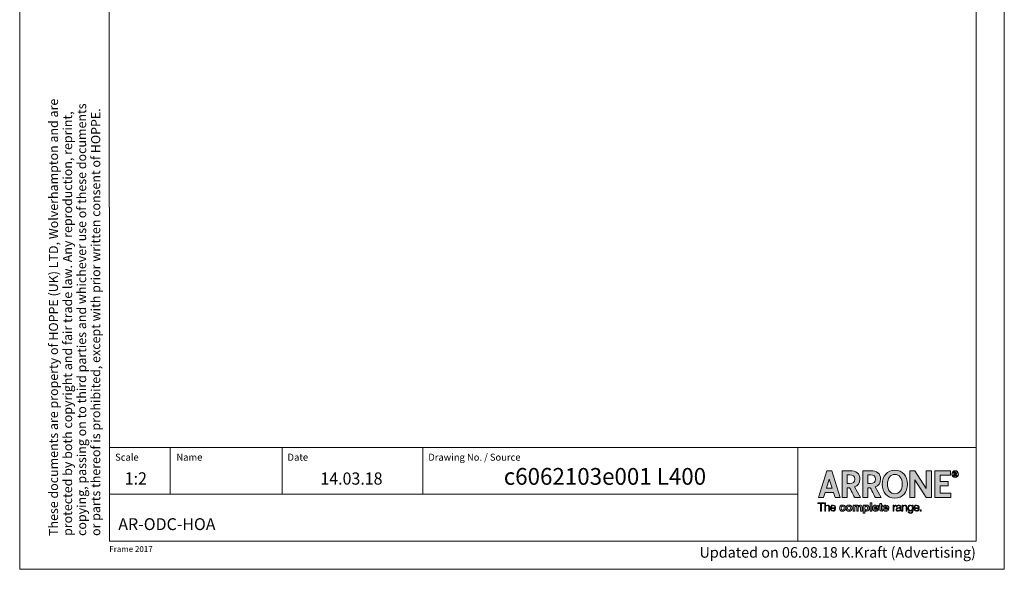
# Model space of a CAD drawing. Units: inches. Extents: x 0 to 210, y 0 to 297.
# Drawn here: x 0 to 210, y 0 to 117 of the extents above; entities that cross this region are included whole.
import ezdxf

# ---------------------------------------------------------------- set-up
doc = ezdxf.new("R2010")
doc.units = ezdxf.units.IN
doc.header["$MEASUREMENT"] = 0
doc.layers.add('Layer 1', color=7, linetype='Continuous')

# ---------------------------------------------------------------- blocks, each defined once
blk = doc.blocks.new('block 4')
at = {"layer": 'Layer 1', "lineweight": 0}
for points in [[(170.23, 14.13), (171.6, 14.13), (171.6, 13.99), (170.99, 13.99), (170.99, 12.4), (170.83, 12.4), (170.83, 13.99), (170.23, 13.99), (170.23, 14.13)], [(181.4, 14.13), (181.74, 14.13), (181.74, 12.4), (181.4, 12.4), (181.4, 14.13)], [(192.06, 12.65), (192.27, 12.65), (192.27, 12.4), (192.06, 12.4), (192.06, 12.65)]]:
    blk.add_lwpolyline(points, dxfattribs=at)
for points, knots in [([(171.71, 14.13), (171.71, 14.13), (171.87, 14.13), (171.87, 14.13), (171.87, 14.13), (171.87, 13.43), (171.87, 13.43), (171.87, 13.43), (171.87, 13.43), (171.87, 13.43), (171.93, 13.58), (172.09, 13.68), (172.27, 13.68), (172.62, 13.68), (172.73, 13.5), (172.73, 13.2), (172.73, 13.2), (172.73, 12.4), (172.73, 12.4), (172.73, 12.4), (172.58, 12.4), (172.58, 12.4), (172.58, 12.4), (172.58, 13.18), (172.58, 13.18), (172.58, 13.39), (172.51, 13.55), (172.26, 13.55), (172.01, 13.55), (171.87, 13.37), (171.87, 13.13), (171.87, 13.13), (171.87, 12.4), (171.87, 12.4), (171.87, 12.4), (171.71, 12.4), (171.71, 12.4), (171.71, 12.4), (171.71, 14.13), (171.71, 14.13)], [0, 0, 0, 0, 1, 1, 1, 2, 2, 2, 3, 3, 3, 4, 4, 4, 5, 5, 5, 6, 6, 6, 7, 7, 7, 8, 8, 8, 9, 9, 9, 10, 10, 10, 11, 11, 11, 12, 12, 12, 13, 13, 13, 13]), ([(173.07, 12.98), (173.07, 12.76), (173.19, 12.49), (173.48, 12.49), (173.71, 12.49), (173.83, 12.62), (173.88, 12.81), (173.88, 12.81), (174.03, 12.81), (174.03, 12.81), (173.96, 12.52), (173.8, 12.36), (173.48, 12.36), (173.09, 12.36), (172.92, 12.66), (172.92, 13.02), (172.92, 13.35), (173.09, 13.68), (173.48, 13.68), (173.88, 13.68), (174.05, 13.33), (174.03, 12.98), (174.03, 12.98), (173.07, 12.98), (173.07, 12.98)], [0, 0, 0, 0, 1, 1, 1, 2, 2, 2, 3, 3, 3, 4, 4, 4, 5, 5, 5, 6, 6, 6, 7, 7, 7, 8, 8, 8, 8]), ([(173.88, 13.11), (173.87, 13.34), (173.73, 13.55), (173.48, 13.55), (173.23, 13.55), (173.1, 13.34), (173.07, 13.11), (173.07, 13.11), (173.88, 13.11), (173.88, 13.11)], [0, 0, 0, 0, 1, 1, 1, 2, 2, 2, 3, 3, 3, 3]), ([(175.76, 13.21), (175.74, 13.35), (175.66, 13.42), (175.51, 13.42), (175.29, 13.42), (175.21, 13.2), (175.21, 13.02), (175.21, 12.83), (175.28, 12.62), (175.5, 12.62), (175.66, 12.62), (175.75, 12.72), (175.77, 12.88), (175.77, 12.88), (176.11, 12.88), (176.11, 12.88), (176.06, 12.54), (175.83, 12.36), (175.5, 12.36), (175.12, 12.36), (174.87, 12.63), (174.87, 13), (174.87, 13.39), (175.1, 13.68), (175.51, 13.68), (175.81, 13.68), (176.08, 13.53), (176.1, 13.21), (176.1, 13.21), (175.76, 13.21), (175.76, 13.21)], [0, 0, 0, 0, 1, 1, 1, 2, 2, 2, 3, 3, 3, 4, 4, 4, 5, 5, 5, 6, 6, 6, 7, 7, 7, 8, 8, 8, 9, 9, 9, 10, 10, 10, 10]), ([(176.89, 13.68), (177.28, 13.68), (177.54, 13.42), (177.54, 13.02), (177.54, 12.62), (177.28, 12.36), (176.89, 12.36), (176.49, 12.36), (176.24, 12.62), (176.24, 13.02), (176.24, 13.42), (176.49, 13.68), (176.89, 13.68)], [0, 0, 0, 0, 1, 1, 1, 2, 2, 2, 3, 3, 3, 4, 4, 4, 4]), ([(176.89, 12.62), (177.12, 12.62), (177.19, 12.82), (177.19, 13.02), (177.19, 13.22), (177.12, 13.42), (176.89, 13.42), (176.65, 13.42), (176.58, 13.22), (176.58, 13.02), (176.58, 12.82), (176.65, 12.62), (176.89, 12.62)], [0, 0, 0, 0, 1, 1, 1, 2, 2, 2, 3, 3, 3, 4, 4, 4, 4]), ([(177.74, 13.65), (177.74, 13.65), (178.07, 13.65), (178.07, 13.65), (178.07, 13.65), (178.07, 13.48), (178.07, 13.48), (178.07, 13.48), (178.07, 13.48), (178.07, 13.48), (178.16, 13.61), (178.29, 13.68), (178.46, 13.68), (178.61, 13.68), (178.75, 13.63), (178.82, 13.47), (178.9, 13.58), (179.03, 13.68), (179.2, 13.68), (179.47, 13.68), (179.66, 13.56), (179.66, 13.23), (179.66, 13.23), (179.66, 12.4), (179.66, 12.4), (179.66, 12.4), (179.31, 12.4), (179.31, 12.4), (179.31, 12.4), (179.31, 13.11), (179.31, 13.11), (179.31, 13.27), (179.3, 13.41), (179.1, 13.41), (178.91, 13.41), (178.87, 13.25), (178.87, 13.09), (178.87, 13.09), (178.87, 12.4), (178.87, 12.4), (178.87, 12.4), (178.53, 12.4), (178.53, 12.4), (178.53, 12.4), (178.53, 13.1), (178.53, 13.1), (178.53, 13.26), (178.53, 13.41), (178.32, 13.41), (178.25, 13.41), (178.09, 13.37), (178.09, 13.12), (178.09, 13.12), (178.09, 12.4), (178.09, 12.4), (178.09, 12.4), (177.74, 12.4), (177.74, 12.4), (177.74, 12.4), (177.74, 13.65), (177.74, 13.65)], [0, 0, 0, 0, 1, 1, 1, 2, 2, 2, 3, 3, 3, 4, 4, 4, 5, 5, 5, 6, 6, 6, 7, 7, 7, 8, 8, 8, 9, 9, 9, 10, 10, 10, 11, 11, 11, 12, 12, 12, 13, 13, 13, 14, 14, 14, 15, 15, 15, 16, 16, 16, 17, 17, 17, 18, 18, 18, 19, 19, 19, 20, 20, 20, 20]), ([(179.92, 13.65), (179.92, 13.65), (180.25, 13.65), (180.25, 13.65), (180.25, 13.65), (180.25, 13.49), (180.25, 13.49), (180.25, 13.49), (180.25, 13.49), (180.25, 13.49), (180.34, 13.62), (180.47, 13.68), (180.63, 13.68), (181.02, 13.68), (181.19, 13.36), (181.19, 13.01), (181.19, 12.67), (181.01, 12.36), (180.64, 12.36), (180.49, 12.36), (180.35, 12.43), (180.27, 12.55), (180.27, 12.55), (180.26, 12.55), (180.26, 12.55), (180.26, 12.55), (180.26, 11.95), (180.26, 11.95), (180.26, 11.95), (179.92, 11.95), (179.92, 11.95), (179.92, 11.95), (179.92, 13.65), (179.92, 13.65)], [0, 0, 0, 0, 1, 1, 1, 2, 2, 2, 3, 3, 3, 4, 4, 4, 5, 5, 5, 6, 6, 6, 7, 7, 7, 8, 8, 8, 9, 9, 9, 10, 10, 10, 11, 11, 11, 11]), ([(180.85, 13.02), (180.85, 13.22), (180.77, 13.42), (180.55, 13.42), (180.32, 13.42), (180.25, 13.22), (180.25, 13.02), (180.25, 12.82), (180.33, 12.62), (180.55, 12.62), (180.78, 12.62), (180.85, 12.82), (180.85, 13.02)], [0, 0, 0, 0, 1, 1, 1, 2, 2, 2, 3, 3, 3, 4, 4, 4, 4]), ([(182.29, 12.94), (182.29, 12.72), (182.4, 12.62), (182.59, 12.62), (182.73, 12.62), (182.84, 12.71), (182.86, 12.78), (182.86, 12.78), (183.17, 12.78), (183.17, 12.78), (183.07, 12.49), (182.86, 12.36), (182.58, 12.36), (182.19, 12.36), (181.94, 12.63), (181.94, 13.02), (181.94, 13.4), (182.2, 13.68), (182.58, 13.68), (183.01, 13.68), (183.22, 13.32), (183.19, 12.94), (183.19, 12.94), (182.29, 12.94), (182.29, 12.94)], [0, 0, 0, 0, 1, 1, 1, 2, 2, 2, 3, 3, 3, 4, 4, 4, 5, 5, 5, 6, 6, 6, 7, 7, 7, 8, 8, 8, 8]), ([(182.84, 13.16), (182.81, 13.33), (182.74, 13.42), (182.57, 13.42), (182.35, 13.42), (182.29, 13.25), (182.29, 13.16), (182.29, 13.16), (182.84, 13.16), (182.84, 13.16)], [0, 0, 0, 0, 1, 1, 1, 2, 2, 2, 3, 3, 3, 3]), ([(183.8, 13.65), (183.8, 13.65), (184.05, 13.65), (184.05, 13.65), (184.05, 13.65), (184.05, 13.42), (184.05, 13.42), (184.05, 13.42), (183.8, 13.42), (183.8, 13.42), (183.8, 13.42), (183.8, 12.8), (183.8, 12.8), (183.8, 12.68), (183.83, 12.65), (183.94, 12.65), (183.98, 12.65), (184.02, 12.66), (184.05, 12.66), (184.05, 12.66), (184.05, 12.39), (184.05, 12.39), (183.99, 12.38), (183.92, 12.38), (183.85, 12.38), (183.64, 12.38), (183.46, 12.43), (183.46, 12.68), (183.46, 12.68), (183.46, 13.42), (183.46, 13.42), (183.46, 13.42), (183.25, 13.42), (183.25, 13.42), (183.25, 13.42), (183.25, 13.65), (183.25, 13.65), (183.25, 13.65), (183.46, 13.65), (183.46, 13.65), (183.46, 13.65), (183.46, 14.02), (183.46, 14.02), (183.46, 14.02), (183.8, 14.02), (183.8, 14.02), (183.8, 14.02), (183.8, 13.65), (183.8, 13.65)], [0, 0, 0, 0, 1, 1, 1, 2, 2, 2, 3, 3, 3, 4, 4, 4, 5, 5, 5, 6, 6, 6, 7, 7, 7, 8, 8, 8, 9, 9, 9, 10, 10, 10, 11, 11, 11, 12, 12, 12, 13, 13, 13, 14, 14, 14, 15, 15, 15, 16, 16, 16, 16]), ([(184.47, 12.94), (184.48, 12.72), (184.59, 12.62), (184.78, 12.62), (184.92, 12.62), (185.03, 12.71), (185.05, 12.78), (185.05, 12.78), (185.36, 12.78), (185.36, 12.78), (185.26, 12.49), (185.05, 12.36), (184.77, 12.36), (184.37, 12.36), (184.13, 12.63), (184.13, 13.02), (184.13, 13.4), (184.39, 13.68), (184.77, 13.68), (185.2, 13.68), (185.4, 13.32), (185.38, 12.94), (185.38, 12.94), (184.47, 12.94), (184.47, 12.94)], [0, 0, 0, 0, 1, 1, 1, 2, 2, 2, 3, 3, 3, 4, 4, 4, 5, 5, 5, 6, 6, 6, 7, 7, 7, 8, 8, 8, 8]), ([(185.03, 13.16), (185, 13.33), (184.93, 13.42), (184.76, 13.42), (184.54, 13.42), (184.48, 13.25), (184.47, 13.16), (184.47, 13.16), (185.03, 13.16), (185.03, 13.16)], [0, 0, 0, 0, 1, 1, 1, 2, 2, 2, 3, 3, 3, 3]), ([(186.28, 13.65), (186.28, 13.65), (186.42, 13.65), (186.42, 13.65), (186.42, 13.65), (186.42, 13.35), (186.42, 13.35), (186.42, 13.35), (186.42, 13.35), (186.42, 13.35), (186.5, 13.56), (186.67, 13.67), (186.9, 13.66), (186.9, 13.66), (186.9, 13.51), (186.9, 13.51), (186.62, 13.52), (186.43, 13.32), (186.43, 13.06), (186.43, 13.06), (186.43, 12.4), (186.43, 12.4), (186.43, 12.4), (186.28, 12.4), (186.28, 12.4), (186.28, 12.4), (186.28, 13.65), (186.28, 13.65)], [0, 0, 0, 0, 1, 1, 1, 2, 2, 2, 3, 3, 3, 4, 4, 4, 5, 5, 5, 6, 6, 6, 7, 7, 7, 8, 8, 8, 9, 9, 9, 9]), ([(186.98, 13.26), (187, 13.56), (187.2, 13.68), (187.49, 13.68), (187.71, 13.68), (187.95, 13.62), (187.95, 13.28), (187.95, 13.28), (187.95, 12.62), (187.95, 12.62), (187.95, 12.56), (187.98, 12.52), (188.04, 12.52), (188.05, 12.52), (188.07, 12.53), (188.08, 12.53), (188.08, 12.53), (188.08, 12.41), (188.08, 12.41), (188.05, 12.4), (188.03, 12.4), (187.99, 12.4), (187.83, 12.4), (187.81, 12.49), (187.81, 12.61), (187.81, 12.61), (187.8, 12.61), (187.8, 12.61), (187.69, 12.45), (187.59, 12.36), (187.35, 12.36), (187.11, 12.36), (186.93, 12.47), (186.93, 12.73), (186.93, 13.07), (187.27, 13.09), (187.6, 13.13), (187.72, 13.14), (187.79, 13.16), (187.79, 13.3), (187.79, 13.5), (187.65, 13.55), (187.47, 13.55), (187.28, 13.55), (187.14, 13.47), (187.13, 13.26), (187.13, 13.26), (186.98, 13.26), (186.98, 13.26)], [0, 0, 0, 0, 1, 1, 1, 2, 2, 2, 3, 3, 3, 4, 4, 4, 5, 5, 5, 6, 6, 6, 7, 7, 7, 8, 8, 8, 9, 9, 9, 10, 10, 10, 11, 11, 11, 12, 12, 12, 13, 13, 13, 14, 14, 14, 15, 15, 15, 16, 16, 16, 16]), ([(187.79, 13.08), (187.79, 13.08), (187.79, 13.08), (187.79, 13.08), (187.77, 13.04), (187.7, 13.03), (187.66, 13.02), (187.4, 12.98), (187.08, 12.98), (187.08, 12.74), (187.08, 12.58), (187.21, 12.49), (187.36, 12.49), (187.59, 12.49), (187.79, 12.64), (187.79, 12.88), (187.79, 12.88), (187.79, 13.08), (187.79, 13.08)], [0, 0, 0, 0, 1, 1, 1, 2, 2, 2, 3, 3, 3, 4, 4, 4, 5, 5, 5, 6, 6, 6, 6]), ([(188.22, 13.65), (188.22, 13.65), (188.38, 13.65), (188.38, 13.65), (188.38, 13.65), (188.38, 13.43), (188.38, 13.43), (188.38, 13.43), (188.38, 13.43), (188.38, 13.43), (188.44, 13.58), (188.6, 13.68), (188.78, 13.68), (189.13, 13.68), (189.24, 13.5), (189.24, 13.2), (189.24, 13.2), (189.24, 12.4), (189.24, 12.4), (189.24, 12.4), (189.09, 12.4), (189.09, 12.4), (189.09, 12.4), (189.09, 13.18), (189.09, 13.18), (189.09, 13.39), (189.02, 13.55), (188.77, 13.55), (188.52, 13.55), (188.38, 13.37), (188.38, 13.13), (188.38, 13.13), (188.38, 12.4), (188.38, 12.4), (188.38, 12.4), (188.22, 12.4), (188.22, 12.4), (188.22, 12.4), (188.22, 13.65), (188.22, 13.65)], [0, 0, 0, 0, 1, 1, 1, 2, 2, 2, 3, 3, 3, 4, 4, 4, 5, 5, 5, 6, 6, 6, 7, 7, 7, 8, 8, 8, 9, 9, 9, 10, 10, 10, 11, 11, 11, 12, 12, 12, 13, 13, 13, 13]), ([(190.54, 12.5), (190.54, 12.12), (190.39, 11.9), (189.99, 11.9), (189.74, 11.9), (189.49, 12.01), (189.47, 12.27), (189.47, 12.27), (189.62, 12.27), (189.62, 12.27), (189.66, 12.09), (189.82, 12.02), (189.99, 12.02), (190.27, 12.02), (190.39, 12.19), (190.39, 12.5), (190.39, 12.5), (190.39, 12.67), (190.39, 12.67), (190.39, 12.67), (190.39, 12.67), (190.39, 12.67), (190.32, 12.51), (190.17, 12.41), (189.99, 12.41), (189.59, 12.41), (189.43, 12.69), (189.43, 13.05), (189.43, 13.4), (189.63, 13.68), (189.99, 13.68), (190.17, 13.68), (190.33, 13.57), (190.39, 13.43), (190.39, 13.43), (190.39, 13.43), (190.39, 13.43), (190.39, 13.43), (190.39, 13.65), (190.39, 13.65), (190.39, 13.65), (190.54, 13.65), (190.54, 13.65), (190.54, 13.65), (190.54, 12.5), (190.54, 12.5)], [0, 0, 0, 0, 1, 1, 1, 2, 2, 2, 3, 3, 3, 4, 4, 4, 5, 5, 5, 6, 6, 6, 7, 7, 7, 8, 8, 8, 9, 9, 9, 10, 10, 10, 11, 11, 11, 12, 12, 12, 13, 13, 13, 14, 14, 14, 15, 15, 15, 15]), ([(190.39, 13.04), (190.39, 13.28), (190.28, 13.55), (189.99, 13.55), (189.7, 13.55), (189.58, 13.29), (189.58, 13.04), (189.58, 12.78), (189.71, 12.54), (189.99, 12.54), (190.25, 12.54), (190.39, 12.78), (190.39, 13.04)], [0, 0, 0, 0, 1, 1, 1, 2, 2, 2, 3, 3, 3, 4, 4, 4, 4]), ([(190.89, 12.98), (190.89, 12.76), (191.01, 12.49), (191.31, 12.49), (191.53, 12.49), (191.65, 12.62), (191.7, 12.81), (191.7, 12.81), (191.85, 12.81), (191.85, 12.81), (191.79, 12.52), (191.62, 12.36), (191.31, 12.36), (190.91, 12.36), (190.74, 12.66), (190.74, 13.02), (190.74, 13.35), (190.91, 13.68), (191.31, 13.68), (191.71, 13.68), (191.87, 13.33), (191.86, 12.98), (191.86, 12.98), (190.89, 12.98), (190.89, 12.98)], [0, 0, 0, 0, 1, 1, 1, 2, 2, 2, 3, 3, 3, 4, 4, 4, 5, 5, 5, 6, 6, 6, 7, 7, 7, 8, 8, 8, 8]), ([(191.7, 13.11), (191.7, 13.34), (191.55, 13.55), (191.31, 13.55), (191.05, 13.55), (190.92, 13.34), (190.89, 13.11), (190.89, 13.11), (191.7, 13.11), (191.7, 13.11)], [0, 0, 0, 0, 1, 1, 1, 2, 2, 2, 3, 3, 3, 3])]:
    blk.add_open_spline(points, degree=3, knots=knots, dxfattribs=at)
blk = doc.blocks.new('block 5')
at = {"layer": 'Layer 1', "lineweight": 0}
blk.add_lwpolyline([(195.21, 15.27), (195.21, 21), (198.54, 21), (198.54, 20.07), (196.3, 20.07), (196.3, 18.73), (198.06, 18.73), (198.06, 17.78), (196.3, 17.78), (196.3, 16.2), (198.62, 16.2), (198.62, 15.27), (195.21, 15.27)], dxfattribs=at)
for points, knots in [([(178.1, 15.27), (178.1, 15.27), (177.05, 17.38), (177.01, 17.38), (177.01, 17.38), (176.52, 17.38), (176.52, 17.38), (176.52, 17.38), (176.52, 15.27), (176.52, 15.27), (176.52, 15.27), (175.43, 15.27), (175.43, 15.27), (175.43, 15.27), (175.43, 21), (175.43, 21), (175.43, 21), (177.11, 21), (177.11, 21), (178.42, 21), (179.21, 20.4), (179.21, 19.24), (179.21, 18.37), (178.77, 17.8), (178.05, 17.54), (178.05, 17.54), (179.34, 15.27), (179.34, 15.27), (179.34, 15.27), (178.1, 15.27), (178.1, 15.27)], [0, 0, 0, 0, 1, 1, 1, 2, 2, 2, 3, 3, 3, 4, 4, 4, 5, 5, 5, 6, 6, 6, 7, 7, 7, 8, 8, 8, 9, 9, 9, 10, 10, 10, 10]), ([(182.49, 15.27), (182.49, 15.27), (181.45, 17.38), (181.41, 17.38), (181.41, 17.38), (180.92, 17.38), (180.92, 17.38), (180.92, 17.38), (180.92, 15.27), (180.92, 15.27), (180.92, 15.27), (179.82, 15.27), (179.82, 15.27), (179.82, 15.27), (179.82, 21), (179.82, 21), (179.82, 21), (181.5, 21), (181.5, 21), (182.81, 21), (183.6, 20.4), (183.6, 19.24), (183.6, 18.37), (183.16, 17.8), (182.44, 17.54), (182.44, 17.54), (183.74, 15.27), (183.74, 15.27), (183.74, 15.27), (182.49, 15.27), (182.49, 15.27)], [0, 0, 0, 0, 1, 1, 1, 2, 2, 2, 3, 3, 3, 4, 4, 4, 5, 5, 5, 6, 6, 6, 7, 7, 7, 8, 8, 8, 9, 9, 9, 10, 10, 10, 10]), ([(186.65, 15.17), (188.3, 15.17), (189.35, 16.38), (189.35, 18.15), (189.35, 19.92), (188.31, 21.11), (186.67, 21.11), (185.03, 21.11), (183.97, 19.91), (183.97, 18.13), (183.97, 16.36), (185.02, 15.17), (186.65, 15.17)], [0, 0, 0, 0, 1, 1, 1, 2, 2, 2, 3, 3, 3, 4, 4, 4, 4]), ([(176.52, 18.27), (176.52, 18.27), (177.01, 18.27), (177.01, 18.27), (177.71, 18.27), (178.13, 18.56), (178.13, 19.22), (178.13, 19.82), (177.75, 20.12), (177.05, 20.12), (177.05, 20.12), (176.52, 20.12), (176.52, 20.12), (176.52, 20.12), (176.52, 18.27), (176.52, 18.27)], [0, 0, 0, 0, 1, 1, 1, 2, 2, 2, 3, 3, 3, 4, 4, 4, 5, 5, 5, 5]), ([(180.92, 18.27), (180.92, 18.27), (181.4, 18.27), (181.4, 18.27), (182.11, 18.27), (182.52, 18.56), (182.52, 19.22), (182.52, 19.82), (182.15, 20.12), (181.44, 20.12), (181.44, 20.12), (180.92, 20.12), (180.92, 20.12), (180.92, 20.12), (180.92, 18.27), (180.92, 18.27)], [0, 0, 0, 0, 1, 1, 1, 2, 2, 2, 3, 3, 3, 4, 4, 4, 5, 5, 5, 5]), ([(186.66, 20.2), (187.64, 20.2), (188.24, 19.39), (188.24, 18.14), (188.24, 16.88), (187.65, 16.08), (186.66, 16.08), (185.68, 16.08), (185.09, 16.88), (185.09, 18.14), (185.09, 19.39), (185.68, 20.2), (186.66, 20.2)], [0, 0, 0, 0, 1, 1, 1, 2, 2, 2, 3, 3, 3, 4, 4, 4, 4])]:
    blk.add_open_spline(points, degree=3, knots=knots, dxfattribs=at)
blk = doc.blocks.new('block 3')
at = {"layer": 'Layer 1'}
h = blk.add_hatch(color=7, dxfattribs=at)
h.dxf.hatch_style = 2
h.paths.add_polyline_path([(195.21, 15.27), (195.21, 21), (198.54, 21), (198.54, 20.07), (196.3, 20.07), (196.3, 18.73), (198.06, 18.73), (198.06, 17.78), (196.3, 17.78), (196.3, 16.2), (198.62, 16.2), (198.62, 15.27)])
edge = h.paths.add_edge_path()
edge.add_spline(control_points=[(178.1, 15.27), (178.1, 15.27), (177.05, 17.38), (177.01, 17.38), (177.01, 17.38), (176.52, 17.38), (176.52, 17.38), (176.52, 17.38), (176.52, 15.27), (176.52, 15.27), (176.52, 15.27), (175.43, 15.27), (175.43, 15.27), (175.43, 15.27), (175.43, 21), (175.43, 21), (175.43, 21), (177.11, 21), (177.11, 21), (178.42, 21), (179.21, 20.4), (179.21, 19.24), (179.21, 18.37), (178.77, 17.8), (178.05, 17.54), (178.05, 17.54), (179.34, 15.27), (179.34, 15.27), (179.34, 15.27), (178.1, 15.27), (178.1, 15.27)], knot_values=[0, 0, 0, 0, 1, 1, 1, 2, 2, 2, 3, 3, 3, 4, 4, 4, 5, 5, 5, 6, 6, 6, 7, 7, 7, 8, 8, 8, 9, 9, 9, 10, 10, 10, 10], degree=3, periodic=1)
edge = h.paths.add_edge_path()
edge.add_spline(control_points=[(176.52, 18.27), (176.52, 18.27), (177.01, 18.27), (177.01, 18.27), (177.71, 18.27), (178.13, 18.56), (178.13, 19.22), (178.13, 19.82), (177.75, 20.12), (177.05, 20.12), (177.05, 20.12), (176.52, 20.12), (176.52, 20.12), (176.52, 20.12), (176.52, 18.27), (176.52, 18.27)], knot_values=[0, 0, 0, 0, 1, 1, 1, 2, 2, 2, 3, 3, 3, 4, 4, 4, 5, 5, 5, 5], degree=3, periodic=1)
edge = h.paths.add_edge_path()
edge.add_spline(control_points=[(182.49, 15.27), (182.49, 15.27), (181.45, 17.38), (181.41, 17.38), (181.41, 17.38), (180.92, 17.38), (180.92, 17.38), (180.92, 17.38), (180.92, 15.27), (180.92, 15.27), (180.92, 15.27), (179.82, 15.27), (179.82, 15.27), (179.82, 15.27), (179.82, 21), (179.82, 21), (179.82, 21), (181.5, 21), (181.5, 21), (182.81, 21), (183.6, 20.4), (183.6, 19.24), (183.6, 18.37), (183.16, 17.8), (182.44, 17.54), (182.44, 17.54), (183.74, 15.27), (183.74, 15.27), (183.74, 15.27), (182.49, 15.27), (182.49, 15.27)], knot_values=[0, 0, 0, 0, 1, 1, 1, 2, 2, 2, 3, 3, 3, 4, 4, 4, 5, 5, 5, 6, 6, 6, 7, 7, 7, 8, 8, 8, 9, 9, 9, 10, 10, 10, 10], degree=3, periodic=1)
edge = h.paths.add_edge_path()
edge.add_spline(control_points=[(180.92, 18.27), (180.92, 18.27), (181.4, 18.27), (181.4, 18.27), (182.11, 18.27), (182.52, 18.56), (182.52, 19.22), (182.52, 19.82), (182.15, 20.12), (181.44, 20.12), (181.44, 20.12), (180.92, 20.12), (180.92, 20.12), (180.92, 20.12), (180.92, 18.27), (180.92, 18.27)], knot_values=[0, 0, 0, 0, 1, 1, 1, 2, 2, 2, 3, 3, 3, 4, 4, 4, 5, 5, 5, 5], degree=3, periodic=1)
h.paths.add_polyline_path([(193.37, 21), (193.37, 17.22), (190.94, 21), (189.83, 21), (189.83, 15.27), (190.94, 15.27), (190.94, 19.05), (193.37, 15.27), (194.48, 15.27), (194.48, 21)])
h.paths.add_polyline_path([(173.56, 16.35), (171.8, 16.35), (171.46, 15.27), (170.36, 15.27), (172.13, 21), (173.23, 21), (175, 15.27), (173.9, 15.27)])
h.paths.add_polyline_path([(173.27, 17.29), (172.68, 19.21), (172.09, 17.29)])
edge = h.paths.add_edge_path()
edge.add_spline(control_points=[(186.65, 15.17), (188.3, 15.17), (189.35, 16.38), (189.35, 18.15), (189.35, 19.92), (188.31, 21.11), (186.67, 21.11), (185.03, 21.11), (183.97, 19.91), (183.97, 18.13), (183.97, 16.36), (185.02, 15.17), (186.65, 15.17)], knot_values=[0, 0, 0, 0, 0.352778, 0.352778, 0.352778, 0.705556, 0.705556, 0.705556, 1.058333, 1.058333, 1.058333, 1.411111, 1.411111, 1.411111, 1.411111], degree=3, periodic=0)
edge.add_line((186.65, 15.17), (186.65, 15.17))
edge = h.paths.add_edge_path()
edge.add_spline(control_points=[(186.66, 20.2), (187.64, 20.2), (188.24, 19.39), (188.24, 18.14), (188.24, 16.88), (187.65, 16.08), (186.66, 16.08), (185.68, 16.08), (185.09, 16.88), (185.09, 18.14), (185.09, 19.39), (185.68, 20.2), (186.66, 20.2)], knot_values=[0, 0, 0, 0, 0.352778, 0.352778, 0.352778, 0.705556, 0.705556, 0.705556, 1.058333, 1.058333, 1.058333, 1.411111, 1.411111, 1.411111, 1.411111], degree=3, periodic=0)
edge.add_line((186.66, 20.2), (186.66, 20.2))
h = blk.add_hatch(color=7, dxfattribs=at)
h.dxf.hatch_style = 2
edge = h.paths.add_edge_path()
edge.add_spline(control_points=[(199.7, 19.9), (199.7, 19.9), (199.48, 20.21), (199.48, 20.21), (199.48, 20.21), (199.42, 20.21), (199.42, 20.21), (199.42, 20.21), (199.42, 19.91), (199.42, 19.91), (199.42, 19.91), (199.24, 19.91), (199.24, 19.91), (199.24, 19.91), (199.24, 20.71), (199.24, 20.71), (199.24, 20.71), (199.52, 20.71), (199.52, 20.71), (199.71, 20.71), (199.82, 20.62), (199.82, 20.47), (199.82, 20.35), (199.76, 20.28), (199.66, 20.24), (199.66, 20.24), (199.88, 19.93), (199.88, 19.93), (199.88, 19.93), (199.7, 19.9), (199.7, 19.9)], knot_values=[0, 0, 0, 0, 1, 1, 1, 2, 2, 2, 3, 3, 3, 4, 4, 4, 5, 5, 5, 6, 6, 6, 7, 7, 7, 8, 8, 8, 9, 9, 9, 10, 10, 10, 10], degree=3, periodic=1)
edge = h.paths.add_edge_path()
edge.add_spline(control_points=[(199.51, 19.56), (199.09, 19.56), (198.8, 19.85), (198.8, 20.28), (198.8, 20.71), (199.1, 21.01), (199.51, 21.01), (199.93, 21.01), (200.23, 20.72), (200.23, 20.28), (200.23, 19.85), (199.93, 19.56), (199.51, 19.56)], knot_values=[0, 0, 0, 0, 0.352778, 0.352778, 0.352778, 0.705556, 0.705556, 0.705556, 1.058333, 1.058333, 1.058333, 1.411111, 1.411111, 1.411111, 1.411111], degree=3, periodic=0)
edge.add_line((199.51, 19.56), (199.51, 19.56))
edge = h.paths.add_edge_path()
edge.add_spline(control_points=[(199.51, 20.93), (199.18, 20.93), (198.91, 20.7), (198.91, 20.28), (198.91, 19.87), (199.18, 19.64), (199.51, 19.64), (199.86, 19.64), (200.13, 19.87), (200.13, 20.28), (200.13, 20.7), (199.85, 20.93), (199.51, 20.93)], knot_values=[0, 0, 0, 0, 0.352778, 0.352778, 0.352778, 0.705556, 0.705556, 0.705556, 1.058333, 1.058333, 1.058333, 1.411111, 1.411111, 1.411111, 1.411111], degree=3, periodic=0)
edge.add_line((199.51, 20.93), (199.51, 20.93))
edge = h.paths.add_edge_path()
edge.add_spline(control_points=[(199.51, 20.57), (199.51, 20.57), (199.42, 20.57), (199.42, 20.57), (199.42, 20.57), (199.42, 20.34), (199.42, 20.34), (199.42, 20.34), (199.5, 20.34), (199.5, 20.34), (199.59, 20.34), (199.64, 20.38), (199.64, 20.45), (199.64, 20.53), (199.59, 20.57), (199.51, 20.57)], knot_values=[0, 0, 0, 0, 0.352778, 0.352778, 0.352778, 0.705556, 0.705556, 0.705556, 1.058333, 1.058333, 1.058333, 1.411111, 1.411111, 1.411111, 1.763889, 1.763889, 1.763889, 1.763889], degree=3, periodic=0)
edge.add_line((199.51, 20.57), (199.51, 20.57))
h = blk.add_hatch(color=7, dxfattribs=at)
h.dxf.hatch_style = 2
h.paths.add_polyline_path([(170.23, 14.13), (171.6, 14.13), (171.6, 13.99), (170.99, 13.99), (170.99, 12.4), (170.83, 12.4), (170.83, 13.99), (170.23, 13.99)])
edge = h.paths.add_edge_path()
edge.add_spline(control_points=[(171.71, 14.13), (171.71, 14.13), (171.87, 14.13), (171.87, 14.13), (171.87, 14.13), (171.87, 13.43), (171.87, 13.43), (171.87, 13.43), (171.87, 13.43), (171.87, 13.43), (171.93, 13.58), (172.09, 13.68), (172.27, 13.68), (172.62, 13.68), (172.73, 13.5), (172.73, 13.2), (172.73, 13.2), (172.73, 12.4), (172.73, 12.4), (172.73, 12.4), (172.58, 12.4), (172.58, 12.4), (172.58, 12.4), (172.58, 13.18), (172.58, 13.18), (172.58, 13.39), (172.51, 13.55), (172.26, 13.55), (172.01, 13.55), (171.87, 13.37), (171.87, 13.13), (171.87, 13.13), (171.87, 12.4), (171.87, 12.4), (171.87, 12.4), (171.71, 12.4), (171.71, 12.4), (171.71, 12.4), (171.71, 14.13), (171.71, 14.13)], knot_values=[0, 0, 0, 0, 1, 1, 1, 2, 2, 2, 3, 3, 3, 4, 4, 4, 5, 5, 5, 6, 6, 6, 7, 7, 7, 8, 8, 8, 9, 9, 9, 10, 10, 10, 11, 11, 11, 12, 12, 12, 13, 13, 13, 13], degree=3, periodic=1)
edge = h.paths.add_edge_path()
edge.add_spline(control_points=[(173.07, 12.98), (173.07, 12.76), (173.19, 12.49), (173.48, 12.49), (173.71, 12.49), (173.83, 12.62), (173.88, 12.81), (173.88, 12.81), (174.03, 12.81), (174.03, 12.81), (173.96, 12.52), (173.8, 12.36), (173.48, 12.36), (173.09, 12.36), (172.92, 12.66), (172.92, 13.02), (172.92, 13.35), (173.09, 13.68), (173.48, 13.68), (173.88, 13.68), (174.05, 13.33), (174.03, 12.98), (174.03, 12.98), (173.07, 12.98), (173.07, 12.98)], knot_values=[0, 0, 0, 0, 1, 1, 1, 2, 2, 2, 3, 3, 3, 4, 4, 4, 5, 5, 5, 6, 6, 6, 7, 7, 7, 8, 8, 8, 8], degree=3, periodic=1)
edge = h.paths.add_edge_path()
edge.add_spline(control_points=[(173.88, 13.11), (173.87, 13.34), (173.73, 13.55), (173.48, 13.55), (173.23, 13.55), (173.1, 13.34), (173.07, 13.11), (173.07, 13.11), (173.88, 13.11), (173.88, 13.11)], knot_values=[0, 0, 0, 0, 1, 1, 1, 2, 2, 2, 3, 3, 3, 3], degree=3, periodic=1)
edge = h.paths.add_edge_path()
edge.add_spline(control_points=[(175.76, 13.21), (175.74, 13.35), (175.66, 13.42), (175.51, 13.42), (175.29, 13.42), (175.21, 13.2), (175.21, 13.02), (175.21, 12.83), (175.28, 12.62), (175.5, 12.62), (175.66, 12.62), (175.75, 12.72), (175.77, 12.88), (175.77, 12.88), (176.11, 12.88), (176.11, 12.88), (176.06, 12.54), (175.83, 12.36), (175.5, 12.36), (175.12, 12.36), (174.87, 12.63), (174.87, 13), (174.87, 13.39), (175.1, 13.68), (175.51, 13.68), (175.81, 13.68), (176.08, 13.53), (176.1, 13.21), (176.1, 13.21), (175.76, 13.21), (175.76, 13.21)], knot_values=[0, 0, 0, 0, 1, 1, 1, 2, 2, 2, 3, 3, 3, 4, 4, 4, 5, 5, 5, 6, 6, 6, 7, 7, 7, 8, 8, 8, 9, 9, 9, 10, 10, 10, 10], degree=3, periodic=1)
edge = h.paths.add_edge_path()
edge.add_spline(control_points=[(176.89, 13.68), (177.28, 13.68), (177.54, 13.42), (177.54, 13.02), (177.54, 12.62), (177.28, 12.36), (176.89, 12.36), (176.49, 12.36), (176.24, 12.62), (176.24, 13.02), (176.24, 13.42), (176.49, 13.68), (176.89, 13.68)], knot_values=[0, 0, 0, 0, 1, 1, 1, 2, 2, 2, 3, 3, 3, 4, 4, 4, 4], degree=3, periodic=1)
edge = h.paths.add_edge_path()
edge.add_spline(control_points=[(176.89, 12.62), (177.12, 12.62), (177.19, 12.82), (177.19, 13.02), (177.19, 13.22), (177.12, 13.42), (176.89, 13.42), (176.65, 13.42), (176.58, 13.22), (176.58, 13.02), (176.58, 12.82), (176.65, 12.62), (176.89, 12.62)], knot_values=[0, 0, 0, 0, 1, 1, 1, 2, 2, 2, 3, 3, 3, 4, 4, 4, 4], degree=3, periodic=1)
edge = h.paths.add_edge_path()
edge.add_spline(control_points=[(177.74, 13.65), (177.74, 13.65), (178.07, 13.65), (178.07, 13.65), (178.07, 13.65), (178.07, 13.48), (178.07, 13.48), (178.07, 13.48), (178.07, 13.48), (178.07, 13.48), (178.16, 13.61), (178.29, 13.68), (178.46, 13.68), (178.61, 13.68), (178.75, 13.63), (178.82, 13.47), (178.9, 13.58), (179.03, 13.68), (179.2, 13.68), (179.47, 13.68), (179.66, 13.56), (179.66, 13.23), (179.66, 13.23), (179.66, 12.4), (179.66, 12.4), (179.66, 12.4), (179.31, 12.4), (179.31, 12.4), (179.31, 12.4), (179.31, 13.11), (179.31, 13.11), (179.31, 13.27), (179.3, 13.41), (179.1, 13.41), (178.91, 13.41), (178.87, 13.25), (178.87, 13.09), (178.87, 13.09), (178.87, 12.4), (178.87, 12.4), (178.87, 12.4), (178.53, 12.4), (178.53, 12.4), (178.53, 12.4), (178.53, 13.1), (178.53, 13.1), (178.53, 13.26), (178.53, 13.41), (178.32, 13.41), (178.25, 13.41), (178.09, 13.37), (178.09, 13.12), (178.09, 13.12), (178.09, 12.4), (178.09, 12.4), (178.09, 12.4), (177.74, 12.4), (177.74, 12.4), (177.74, 12.4), (177.74, 13.65), (177.74, 13.65)], knot_values=[0, 0, 0, 0, 1, 1, 1, 2, 2, 2, 3, 3, 3, 4, 4, 4, 5, 5, 5, 6, 6, 6, 7, 7, 7, 8, 8, 8, 9, 9, 9, 10, 10, 10, 11, 11, 11, 12, 12, 12, 13, 13, 13, 14, 14, 14, 15, 15, 15, 16, 16, 16, 17, 17, 17, 18, 18, 18, 19, 19, 19, 20, 20, 20, 20], degree=3, periodic=1)
edge = h.paths.add_edge_path()
edge.add_spline(control_points=[(179.92, 13.65), (179.92, 13.65), (180.25, 13.65), (180.25, 13.65), (180.25, 13.65), (180.25, 13.49), (180.25, 13.49), (180.25, 13.49), (180.25, 13.49), (180.25, 13.49), (180.34, 13.62), (180.47, 13.68), (180.63, 13.68), (181.02, 13.68), (181.19, 13.36), (181.19, 13.01), (181.19, 12.67), (181.01, 12.36), (180.64, 12.36), (180.49, 12.36), (180.35, 12.43), (180.27, 12.55), (180.27, 12.55), (180.26, 12.55), (180.26, 12.55), (180.26, 12.55), (180.26, 11.95), (180.26, 11.95), (180.26, 11.95), (179.92, 11.95), (179.92, 11.95), (179.92, 11.95), (179.92, 13.65), (179.92, 13.65)], knot_values=[0, 0, 0, 0, 1, 1, 1, 2, 2, 2, 3, 3, 3, 4, 4, 4, 5, 5, 5, 6, 6, 6, 7, 7, 7, 8, 8, 8, 9, 9, 9, 10, 10, 10, 11, 11, 11, 11], degree=3, periodic=1)
edge = h.paths.add_edge_path()
edge.add_spline(control_points=[(180.85, 13.02), (180.85, 13.22), (180.77, 13.42), (180.55, 13.42), (180.32, 13.42), (180.25, 13.22), (180.25, 13.02), (180.25, 12.82), (180.33, 12.62), (180.55, 12.62), (180.78, 12.62), (180.85, 12.82), (180.85, 13.02)], knot_values=[0, 0, 0, 0, 1, 1, 1, 2, 2, 2, 3, 3, 3, 4, 4, 4, 4], degree=3, periodic=1)
h.paths.add_polyline_path([(181.4, 14.13), (181.74, 14.13), (181.74, 12.4), (181.4, 12.4)])
edge = h.paths.add_edge_path()
edge.add_spline(control_points=[(182.29, 12.94), (182.29, 12.72), (182.4, 12.62), (182.59, 12.62), (182.73, 12.62), (182.84, 12.71), (182.86, 12.78), (182.86, 12.78), (183.17, 12.78), (183.17, 12.78), (183.07, 12.49), (182.86, 12.36), (182.58, 12.36), (182.19, 12.36), (181.94, 12.63), (181.94, 13.02), (181.94, 13.4), (182.2, 13.68), (182.58, 13.68), (183.01, 13.68), (183.22, 13.32), (183.19, 12.94), (183.19, 12.94), (182.29, 12.94), (182.29, 12.94)], knot_values=[0, 0, 0, 0, 1, 1, 1, 2, 2, 2, 3, 3, 3, 4, 4, 4, 5, 5, 5, 6, 6, 6, 7, 7, 7, 8, 8, 8, 8], degree=3, periodic=1)
edge = h.paths.add_edge_path()
edge.add_spline(control_points=[(182.84, 13.16), (182.81, 13.33), (182.74, 13.42), (182.57, 13.42), (182.35, 13.42), (182.29, 13.25), (182.29, 13.16), (182.29, 13.16), (182.84, 13.16), (182.84, 13.16)], knot_values=[0, 0, 0, 0, 1, 1, 1, 2, 2, 2, 3, 3, 3, 3], degree=3, periodic=1)
edge = h.paths.add_edge_path()
edge.add_spline(control_points=[(183.8, 13.65), (183.8, 13.65), (184.05, 13.65), (184.05, 13.65), (184.05, 13.65), (184.05, 13.42), (184.05, 13.42), (184.05, 13.42), (183.8, 13.42), (183.8, 13.42), (183.8, 13.42), (183.8, 12.8), (183.8, 12.8), (183.8, 12.68), (183.83, 12.65), (183.94, 12.65), (183.98, 12.65), (184.02, 12.66), (184.05, 12.66), (184.05, 12.66), (184.05, 12.39), (184.05, 12.39), (183.99, 12.38), (183.92, 12.38), (183.85, 12.38), (183.64, 12.38), (183.46, 12.43), (183.46, 12.68), (183.46, 12.68), (183.46, 13.42), (183.46, 13.42), (183.46, 13.42), (183.25, 13.42), (183.25, 13.42), (183.25, 13.42), (183.25, 13.65), (183.25, 13.65), (183.25, 13.65), (183.46, 13.65), (183.46, 13.65), (183.46, 13.65), (183.46, 14.02), (183.46, 14.02), (183.46, 14.02), (183.8, 14.02), (183.8, 14.02), (183.8, 14.02), (183.8, 13.65), (183.8, 13.65)], knot_values=[0, 0, 0, 0, 1, 1, 1, 2, 2, 2, 3, 3, 3, 4, 4, 4, 5, 5, 5, 6, 6, 6, 7, 7, 7, 8, 8, 8, 9, 9, 9, 10, 10, 10, 11, 11, 11, 12, 12, 12, 13, 13, 13, 14, 14, 14, 15, 15, 15, 16, 16, 16, 16], degree=3, periodic=1)
edge = h.paths.add_edge_path()
edge.add_spline(control_points=[(184.47, 12.94), (184.48, 12.72), (184.59, 12.62), (184.78, 12.62), (184.92, 12.62), (185.03, 12.71), (185.05, 12.78), (185.05, 12.78), (185.36, 12.78), (185.36, 12.78), (185.26, 12.49), (185.05, 12.36), (184.77, 12.36), (184.37, 12.36), (184.13, 12.63), (184.13, 13.02), (184.13, 13.4), (184.39, 13.68), (184.77, 13.68), (185.2, 13.68), (185.4, 13.32), (185.38, 12.94), (185.38, 12.94), (184.47, 12.94), (184.47, 12.94)], knot_values=[0, 0, 0, 0, 1, 1, 1, 2, 2, 2, 3, 3, 3, 4, 4, 4, 5, 5, 5, 6, 6, 6, 7, 7, 7, 8, 8, 8, 8], degree=3, periodic=1)
edge = h.paths.add_edge_path()
edge.add_spline(control_points=[(185.03, 13.16), (185, 13.33), (184.93, 13.42), (184.76, 13.42), (184.54, 13.42), (184.48, 13.25), (184.47, 13.16), (184.47, 13.16), (185.03, 13.16), (185.03, 13.16)], knot_values=[0, 0, 0, 0, 1, 1, 1, 2, 2, 2, 3, 3, 3, 3], degree=3, periodic=1)
edge = h.paths.add_edge_path()
edge.add_spline(control_points=[(186.28, 13.65), (186.28, 13.65), (186.42, 13.65), (186.42, 13.65), (186.42, 13.65), (186.42, 13.35), (186.42, 13.35), (186.42, 13.35), (186.42, 13.35), (186.42, 13.35), (186.5, 13.56), (186.67, 13.67), (186.9, 13.66), (186.9, 13.66), (186.9, 13.51), (186.9, 13.51), (186.62, 13.52), (186.43, 13.32), (186.43, 13.06), (186.43, 13.06), (186.43, 12.4), (186.43, 12.4), (186.43, 12.4), (186.28, 12.4), (186.28, 12.4), (186.28, 12.4), (186.28, 13.65), (186.28, 13.65)], knot_values=[0, 0, 0, 0, 1, 1, 1, 2, 2, 2, 3, 3, 3, 4, 4, 4, 5, 5, 5, 6, 6, 6, 7, 7, 7, 8, 8, 8, 9, 9, 9, 9], degree=3, periodic=1)
edge = h.paths.add_edge_path()
edge.add_spline(control_points=[(186.98, 13.26), (187, 13.56), (187.2, 13.68), (187.49, 13.68), (187.71, 13.68), (187.95, 13.62), (187.95, 13.28), (187.95, 13.28), (187.95, 12.62), (187.95, 12.62), (187.95, 12.56), (187.98, 12.52), (188.04, 12.52), (188.05, 12.52), (188.07, 12.53), (188.08, 12.53), (188.08, 12.53), (188.08, 12.41), (188.08, 12.41), (188.05, 12.4), (188.03, 12.4), (187.99, 12.4), (187.83, 12.4), (187.81, 12.49), (187.81, 12.61), (187.81, 12.61), (187.8, 12.61), (187.8, 12.61), (187.69, 12.45), (187.59, 12.36), (187.35, 12.36), (187.11, 12.36), (186.93, 12.47), (186.93, 12.73), (186.93, 13.07), (187.27, 13.09), (187.6, 13.13), (187.72, 13.14), (187.79, 13.16), (187.79, 13.3), (187.79, 13.5), (187.65, 13.55), (187.47, 13.55), (187.28, 13.55), (187.14, 13.47), (187.13, 13.26), (187.13, 13.26), (186.98, 13.26), (186.98, 13.26)], knot_values=[0, 0, 0, 0, 1, 1, 1, 2, 2, 2, 3, 3, 3, 4, 4, 4, 5, 5, 5, 6, 6, 6, 7, 7, 7, 8, 8, 8, 9, 9, 9, 10, 10, 10, 11, 11, 11, 12, 12, 12, 13, 13, 13, 14, 14, 14, 15, 15, 15, 16, 16, 16, 16], degree=3, periodic=1)
edge = h.paths.add_edge_path()
edge.add_spline(control_points=[(187.79, 13.08), (187.79, 13.08), (187.79, 13.08), (187.79, 13.08), (187.77, 13.04), (187.7, 13.03), (187.66, 13.02), (187.4, 12.98), (187.08, 12.98), (187.08, 12.74), (187.08, 12.58), (187.21, 12.49), (187.36, 12.49), (187.59, 12.49), (187.79, 12.64), (187.79, 12.88), (187.79, 12.88), (187.79, 13.08), (187.79, 13.08)], knot_values=[0, 0, 0, 0, 1, 1, 1, 2, 2, 2, 3, 3, 3, 4, 4, 4, 5, 5, 5, 6, 6, 6, 6], degree=3, periodic=1)
edge = h.paths.add_edge_path()
edge.add_spline(control_points=[(188.22, 13.65), (188.22, 13.65), (188.38, 13.65), (188.38, 13.65), (188.38, 13.65), (188.38, 13.43), (188.38, 13.43), (188.38, 13.43), (188.38, 13.43), (188.38, 13.43), (188.44, 13.58), (188.6, 13.68), (188.78, 13.68), (189.13, 13.68), (189.24, 13.5), (189.24, 13.2), (189.24, 13.2), (189.24, 12.4), (189.24, 12.4), (189.24, 12.4), (189.09, 12.4), (189.09, 12.4), (189.09, 12.4), (189.09, 13.18), (189.09, 13.18), (189.09, 13.39), (189.02, 13.55), (188.77, 13.55), (188.52, 13.55), (188.38, 13.37), (188.38, 13.13), (188.38, 13.13), (188.38, 12.4), (188.38, 12.4), (188.38, 12.4), (188.22, 12.4), (188.22, 12.4), (188.22, 12.4), (188.22, 13.65), (188.22, 13.65)], knot_values=[0, 0, 0, 0, 1, 1, 1, 2, 2, 2, 3, 3, 3, 4, 4, 4, 5, 5, 5, 6, 6, 6, 7, 7, 7, 8, 8, 8, 9, 9, 9, 10, 10, 10, 11, 11, 11, 12, 12, 12, 13, 13, 13, 13], degree=3, periodic=1)
edge = h.paths.add_edge_path()
edge.add_spline(control_points=[(190.54, 12.5), (190.54, 12.12), (190.39, 11.9), (189.99, 11.9), (189.74, 11.9), (189.49, 12.01), (189.47, 12.27), (189.47, 12.27), (189.62, 12.27), (189.62, 12.27), (189.66, 12.09), (189.82, 12.02), (189.99, 12.02), (190.27, 12.02), (190.39, 12.19), (190.39, 12.5), (190.39, 12.5), (190.39, 12.67), (190.39, 12.67), (190.39, 12.67), (190.39, 12.67), (190.39, 12.67), (190.32, 12.51), (190.17, 12.41), (189.99, 12.41), (189.59, 12.41), (189.43, 12.69), (189.43, 13.05), (189.43, 13.4), (189.63, 13.68), (189.99, 13.68), (190.17, 13.68), (190.33, 13.57), (190.39, 13.43), (190.39, 13.43), (190.39, 13.43), (190.39, 13.43), (190.39, 13.43), (190.39, 13.65), (190.39, 13.65), (190.39, 13.65), (190.54, 13.65), (190.54, 13.65), (190.54, 13.65), (190.54, 12.5), (190.54, 12.5)], knot_values=[0, 0, 0, 0, 1, 1, 1, 2, 2, 2, 3, 3, 3, 4, 4, 4, 5, 5, 5, 6, 6, 6, 7, 7, 7, 8, 8, 8, 9, 9, 9, 10, 10, 10, 11, 11, 11, 12, 12, 12, 13, 13, 13, 14, 14, 14, 15, 15, 15, 15], degree=3, periodic=1)
edge = h.paths.add_edge_path()
edge.add_spline(control_points=[(190.39, 13.04), (190.39, 13.28), (190.28, 13.55), (189.99, 13.55), (189.7, 13.55), (189.58, 13.29), (189.58, 13.04), (189.58, 12.78), (189.71, 12.54), (189.99, 12.54), (190.25, 12.54), (190.39, 12.78), (190.39, 13.04)], knot_values=[0, 0, 0, 0, 1, 1, 1, 2, 2, 2, 3, 3, 3, 4, 4, 4, 4], degree=3, periodic=1)
edge = h.paths.add_edge_path()
edge.add_spline(control_points=[(190.89, 12.98), (190.89, 12.76), (191.01, 12.49), (191.31, 12.49), (191.53, 12.49), (191.65, 12.62), (191.7, 12.81), (191.7, 12.81), (191.85, 12.81), (191.85, 12.81), (191.79, 12.52), (191.62, 12.36), (191.31, 12.36), (190.91, 12.36), (190.74, 12.66), (190.74, 13.02), (190.74, 13.35), (190.91, 13.68), (191.31, 13.68), (191.71, 13.68), (191.87, 13.33), (191.86, 12.98), (191.86, 12.98), (190.89, 12.98), (190.89, 12.98)], knot_values=[0, 0, 0, 0, 1, 1, 1, 2, 2, 2, 3, 3, 3, 4, 4, 4, 5, 5, 5, 6, 6, 6, 7, 7, 7, 8, 8, 8, 8], degree=3, periodic=1)
edge = h.paths.add_edge_path()
edge.add_spline(control_points=[(191.7, 13.11), (191.7, 13.34), (191.55, 13.55), (191.31, 13.55), (191.05, 13.55), (190.92, 13.34), (190.89, 13.11), (190.89, 13.11), (191.7, 13.11), (191.7, 13.11)], knot_values=[0, 0, 0, 0, 1, 1, 1, 2, 2, 2, 3, 3, 3, 3], degree=3, periodic=1)
h.paths.add_polyline_path([(192.06, 12.65), (192.27, 12.65), (192.27, 12.4), (192.06, 12.4)])
at = {"layer": 'Layer 1', "lineweight": 0}
for points in [[(173.56, 16.35), (171.8, 16.35), (171.46, 15.27), (170.36, 15.27), (172.13, 21), (173.23, 21), (175, 15.27), (173.9, 15.27), (173.56, 16.35)], [(193.37, 21), (193.37, 17.22), (190.94, 21), (189.83, 21), (189.83, 15.27), (190.94, 15.27), (190.94, 19.05), (193.37, 15.27), (194.48, 15.27), (194.48, 21), (193.37, 21)], [(173.27, 17.29), (172.68, 19.21), (172.09, 17.29), (173.27, 17.29)]]:
    blk.add_lwpolyline(points, dxfattribs=at)
for points, knots in [([(199.51, 19.56), (199.09, 19.56), (198.8, 19.85), (198.8, 20.28), (198.8, 20.71), (199.1, 21.01), (199.51, 21.01), (199.93, 21.01), (200.23, 20.72), (200.23, 20.28), (200.23, 19.85), (199.93, 19.56), (199.51, 19.56)], [0, 0, 0, 0, 1, 1, 1, 2, 2, 2, 3, 3, 3, 4, 4, 4, 4]), ([(199.51, 20.93), (199.18, 20.93), (198.91, 20.7), (198.91, 20.28), (198.91, 19.87), (199.18, 19.64), (199.51, 19.64), (199.86, 19.64), (200.13, 19.87), (200.13, 20.28), (200.13, 20.7), (199.85, 20.93), (199.51, 20.93)], [0, 0, 0, 0, 1, 1, 1, 2, 2, 2, 3, 3, 3, 4, 4, 4, 4]), ([(199.7, 19.9), (199.7, 19.9), (199.48, 20.21), (199.48, 20.21), (199.48, 20.21), (199.42, 20.21), (199.42, 20.21), (199.42, 20.21), (199.42, 19.91), (199.42, 19.91), (199.42, 19.91), (199.24, 19.91), (199.24, 19.91), (199.24, 19.91), (199.24, 20.71), (199.24, 20.71), (199.24, 20.71), (199.52, 20.71), (199.52, 20.71), (199.71, 20.71), (199.82, 20.62), (199.82, 20.47), (199.82, 20.35), (199.76, 20.28), (199.66, 20.24), (199.66, 20.24), (199.88, 19.93), (199.88, 19.93), (199.88, 19.93), (199.7, 19.9), (199.7, 19.9)], [0, 0, 0, 0, 1, 1, 1, 2, 2, 2, 3, 3, 3, 4, 4, 4, 5, 5, 5, 6, 6, 6, 7, 7, 7, 8, 8, 8, 9, 9, 9, 10, 10, 10, 10]), ([(199.51, 20.57), (199.51, 20.57), (199.42, 20.57), (199.42, 20.57), (199.42, 20.57), (199.42, 20.34), (199.42, 20.34), (199.42, 20.34), (199.5, 20.34), (199.5, 20.34), (199.59, 20.34), (199.64, 20.38), (199.64, 20.45), (199.64, 20.53), (199.59, 20.57), (199.51, 20.57)], [0, 0, 0, 0, 1, 1, 1, 2, 2, 2, 3, 3, 3, 4, 4, 4, 5, 5, 5, 5])]:
    blk.add_open_spline(points, degree=3, knots=knots, dxfattribs=at)
at = {"layer": 'Layer 1'}
for name in ['block 5', 'block 4']:
    blk.add_blockref(name, (0, 0), dxfattribs=at)

msp = doc.modelspace()

# ---------------------------------------------------------------- linework, layer by layer
at = {"layer": 'Layer 1', "color": 7, "lineweight": 9}
for points in [[(0, 296.98), (0, -0.02)], [(210, -0.02), (210, 296.98)], [(19, 290.69), (19.19, 5.98)], [(204, 290.69), (204, 5.98)], [(204, 25.98), (19.18, 25.98)], [(32.12, 25.98), (32.12, 15.98)], [(56, 25.98), (56, 15.98)], [(86, 25.98), (86, 15.98)], [(166, 25.98), (166, 5.98)], [(19.18, 15.98), (166, 15.98)], [(19.19, 5.98), (204, 5.98)], [(0, -0.02), (210, -0.02)]]:
    msp.add_lwpolyline(points, dxfattribs=at)

# ---------------------------------------------------------------- block references
at = {"layer": 'Layer 1'}
msp.add_blockref('block 3', (0, 0), dxfattribs=at)

# ---------------------------------------------------------------- texts
at = {"layer": 'Layer 1', "color": 7, "char_height": 1.94498, "attachment_point": 7, "rotation": 90}
for s, insert in [('\\fArial Unicode MS|b0|i0|c0|p34;\\W1.00016;These documents are property of HOPPE (UK) LTD, Wolverhampton and are ', (8.18, 7.09)), ('\\fArial Unicode MS|b0|i0|c0|p34;\\W1.00038;copying, passing on to third parties and whichever use of these documents ', (14.18, 7.09)), ('\\fArial Unicode MS|b0|i0|c0|p34;\\W1.00027;protected by both copyright and fair trade law. Any reproduction, reprint, ', (11.18, 7.09)), ('\\fArial Unicode MS|b0|i0|c0|p34;\\W1.00028;or parts thereof is prohibited, except with prior written consent of HOPPE.', (17.18, 7.09))]:
    msp.add_mtext(s, dxfattribs=dict(at, insert=insert))
at = {"layer": 'Layer 1', "color": 7, "attachment_point": 7}
for s, insert, char_height in [('\\fArial Unicode MS|b0|i0|c0|p34;\\W0.977938;Scale', (20.36, 23.13), 1.4986), ('\\fArial Unicode MS|b0|i0|c0|p34;\\W0.979048;Name', (33.43, 23.13), 1.4986), ('\\fArial Unicode MS|b0|i0|c0|p34;\\W0.981085;Date', (57.13, 23.13), 1.4986), ('\\fArial Unicode MS|b0|i0|c0|p34;\\W0.979662;Drawing No. / Source', (87.15, 23.13), 1.4986), ('\\fArial Unicode MS|b0|i0|c0|p34;\\W0.976277;c6062103e001 L400', (103.25, 18), 3.5817), ('\\fArial|b0|i0|c0|p34;\\W0.949613;1:2', (22.41, 18.03), 2.6302), ('\\fArial|b0|i0|c0|p34;\\W0.958699;14.03.18', (64.14, 18.03), 2.6053), ('\\fArial|b0|i0|c0|p34;\\W0.984902;AR-ODC-HOA', (21.04, 8.34), 2.536), ('\\fArial Unicode MS|b0|i0|c0|p34;\\W0.99961;Frame 2017', (19.12, 3.67), 1.2488), ('\\fArial|b0|i0|c0|p34;\\W0.99955;Updated on 06.08.18 K.Kraft (Advertising)', (144.99, 2.46), 2.2479)]:
    msp.add_mtext(s, dxfattribs=dict(at, insert=insert, char_height=char_height))

doc.saveas('drawing.dxf')
